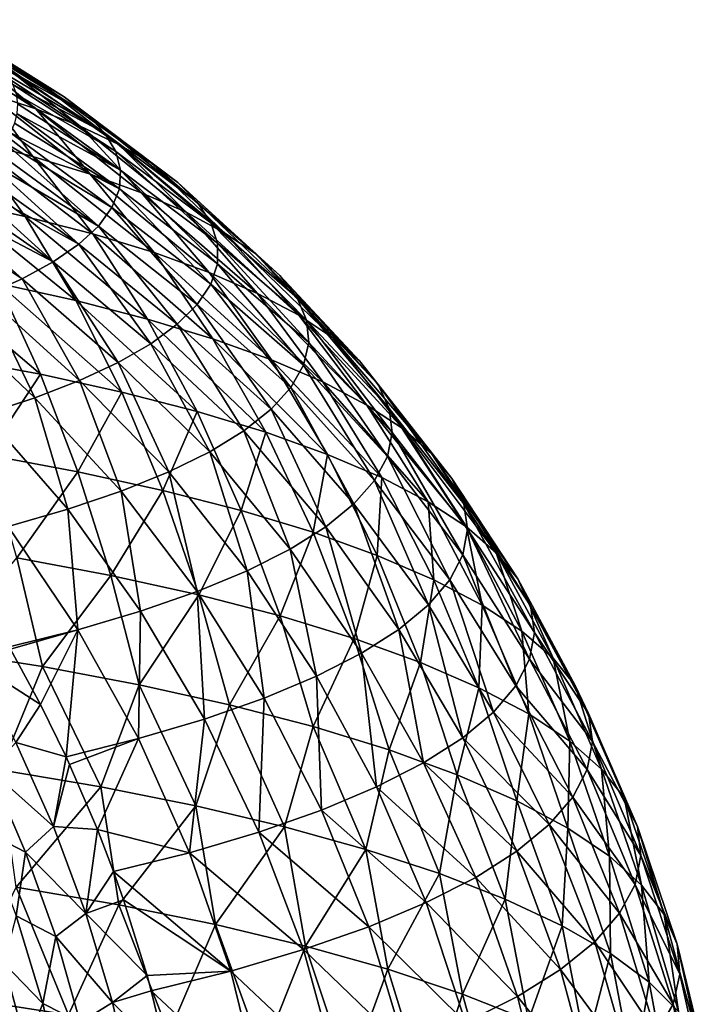
# Model space of a CAD drawing. Units: millimetres. Extents: x -28 to 28, y -54 to 255.
# Drawn here: x 15 to 27, y 232 to 249 of the extents above; entities that cross this region are included whole.
import ezdxf

# ---------------------------------------------------------------- set-up
doc = ezdxf.new("R2010")
doc.units = ezdxf.units.MM
doc.header["$LTSCALE"] = 65.185185
doc.layers.add('107', color=7, linetype='CONTINUOUS')
doc.layers.add('97', color=7, linetype='CONTINUOUS')

msp = doc.modelspace()

# ---------------------------------------------------------------- linework, layer by layer
at = {"layer": '107', "linetype": 'CONTINUOUS'}
for points in [[(15.414, 236.993, -221.441), (14.874, 237.988, -221.662), (14.193, 237.771, -220.931), (15.414, 236.993, -221.441)], [(14.968, 236.307, -220.615), (15.414, 236.993, -221.441), (14.193, 237.771, -220.931), (14.968, 236.307, -220.615)], [(15.876, 236.05, -221.253), (15.414, 236.993, -221.441), (14.968, 236.307, -220.615), (15.876, 236.05, -221.253)], [(15.65, 234.789, -220.339), (14.968, 236.307, -220.615), (14.508, 235.806, -219.752), (15.65, 234.789, -220.339)], [(15.65, 234.789, -220.339), (15.876, 236.05, -221.253), (14.968, 236.307, -220.615), (15.65, 234.789, -220.339)], [(15.94, 235.911, -221.227), (15.876, 236.05, -221.253), (15.65, 234.789, -220.339), (15.94, 235.911, -221.227)], [(16.444, 234.739, -221.025), (15.94, 235.911, -221.227), (15.65, 234.789, -220.339), (16.444, 234.739, -221.025)], [(15.147, 234.329, -219.495), (14.508, 235.806, -219.752), (14.39, 234.719, -218.722), (15.147, 234.329, -219.495)], [(15.147, 234.329, -219.495), (15.65, 234.789, -220.339), (14.508, 235.806, -219.752), (15.147, 234.329, -219.495)], [(16.234, 233.223, -220.103), (15.65, 234.789, -220.339), (15.147, 234.329, -219.495), (16.234, 233.223, -220.103)], [(16.234, 233.223, -220.103), (16.444, 234.739, -221.025), (15.65, 234.789, -220.339), (16.234, 233.223, -220.103)], [(14.976, 233.179, -218.486), (15.147, 234.329, -219.495), (14.39, 234.719, -218.722), (14.976, 233.179, -218.486)], [(16.733, 233.98, -220.908), (16.444, 234.739, -221.025), (16.234, 233.223, -220.103), (16.733, 233.98, -220.908)], [(15.69, 232.81, -219.275), (15.147, 234.329, -219.495), (14.976, 233.179, -218.486), (15.69, 232.81, -219.275)], [(15.69, 232.81, -219.275), (16.234, 233.223, -220.103), (15.147, 234.329, -219.495), (15.69, 232.81, -219.275)], [(16.913, 233.471, -220.835), (16.733, 233.98, -220.908), (16.234, 233.223, -220.103), (16.913, 233.471, -220.835)], [(17.337, 232.104, -220.663), (16.913, 233.471, -220.835), (16.234, 233.223, -220.103), (17.337, 232.104, -220.663)], [(15.457, 231.602, -218.289), (14.976, 233.179, -218.486), (14.756, 232.327, -217.478), (15.457, 231.602, -218.289)], [(15.457, 231.602, -218.289), (15.69, 232.81, -219.275), (14.976, 233.179, -218.486), (15.457, 231.602, -218.289)], [(16.714, 231.617, -219.906), (16.234, 233.223, -220.103), (15.69, 232.81, -219.275), (16.714, 231.617, -219.906)], [(16.714, 231.617, -219.906), (17.337, 232.104, -220.663), (16.234, 233.223, -220.103), (16.714, 231.617, -219.906)], [(16.133, 231.257, -219.091), (15.69, 232.81, -219.275), (15.457, 231.602, -218.289), (16.133, 231.257, -219.091)], [(16.133, 231.257, -219.091), (16.714, 231.617, -219.906), (15.69, 232.81, -219.275), (16.133, 231.257, -219.091)], [(15.156, 230.838, -217.31), (14.756, 232.327, -217.478), (14.643, 231.317, -216.416), (15.156, 230.838, -217.31)], [(15.156, 230.838, -217.31), (15.457, 231.602, -218.289), (14.756, 232.327, -217.478), (15.156, 230.838, -217.31)], [(17.412, 231.828, -220.631), (17.337, 232.104, -220.663), (16.714, 231.617, -219.906), (17.412, 231.828, -220.631)], [(17.702, 230.621, -220.506), (17.412, 231.828, -220.631), (16.714, 231.617, -219.906), (17.702, 230.621, -220.506)], [(15.829, 229.997, -218.128), (15.457, 231.602, -218.289), (15.156, 230.838, -217.31), (15.829, 229.997, -218.128)], [(15.829, 229.997, -218.128), (16.133, 231.257, -219.091), (15.457, 231.602, -218.289), (15.829, 229.997, -218.128)], [(17.085, 229.978, -219.745), (16.714, 231.617, -219.906), (16.133, 231.257, -219.091), (17.085, 229.978, -219.745)], [(17.085, 229.978, -219.745), (17.702, 230.621, -220.506), (16.714, 231.617, -219.906), (17.085, 229.978, -219.745)]]:
    msp.add_3dface(points, dxfattribs=at)
at = {"layer": '97', "linetype": 'CONTINUOUS'}
for points in [[(15.321, 248.262, -242.753), (14.697, 248.563, -243.937), (13.59, 249.342, -241.755), (15.321, 248.262, -242.753)], [(13.874, 249.182, -241.127), (15.321, 248.262, -242.753), (13.59, 249.342, -241.755), (13.874, 249.182, -241.127)], [(15.843, 247.95, -241.523), (15.321, 248.262, -242.753), (13.874, 249.182, -241.127), (15.843, 247.95, -241.523)], [(14.128, 249.02, -240.485), (15.843, 247.95, -241.523), (13.874, 249.182, -241.127), (14.128, 249.02, -240.485)], [(13.162, 249.123, -246.14), (13.976, 248.851, -245.069), (15.331, 247.733, -246.518), (13.162, 249.123, -246.14)], [(14.43, 248.028, -247.681), (13.162, 249.123, -246.14), (15.331, 247.733, -246.518), (14.43, 248.028, -247.681)], [(14.35, 248.854, -239.833), (15.843, 247.95, -241.523), (14.128, 249.02, -240.485), (14.35, 248.854, -239.833)], [(13.976, 248.851, -245.069), (14.697, 248.563, -243.937), (16.132, 247.42, -245.289), (13.976, 248.851, -245.069)], [(15.331, 247.733, -246.518), (13.976, 248.851, -245.069), (16.132, 247.42, -245.289), (15.331, 247.733, -246.518)], [(16.261, 247.628, -240.256), (15.843, 247.95, -241.523), (14.35, 248.854, -239.833), (16.261, 247.628, -240.256)], [(14.541, 248.686, -239.172), (16.261, 247.628, -240.256), (14.35, 248.854, -239.833), (14.541, 248.686, -239.172)], [(14.698, 248.516, -238.502), (16.261, 247.628, -240.256), (14.541, 248.686, -239.172), (14.698, 248.516, -238.502)], [(14.697, 248.563, -243.937), (15.321, 248.262, -242.753), (16.828, 247.093, -244.001), (14.697, 248.563, -243.937)], [(16.132, 247.42, -245.289), (14.697, 248.563, -243.937), (16.828, 247.093, -244.001), (16.132, 247.42, -245.289)], [(16.571, 247.299, -238.96), (16.261, 247.628, -240.256), (14.698, 248.516, -238.502), (16.571, 247.299, -238.96)], [(14.823, 248.344, -237.827), (16.571, 247.299, -238.96), (14.698, 248.516, -238.502), (14.823, 248.344, -237.827)], [(13.436, 248.305, -248.77), (14.43, 248.028, -247.681), (15.28, 246.875, -249.549), (13.436, 248.305, -248.77)], [(14.148, 247.17, -250.711), (13.436, 248.305, -248.77), (15.28, 246.875, -249.549), (14.148, 247.17, -250.711)], [(14.915, 248.171, -237.146), (16.571, 247.299, -238.96), (14.823, 248.344, -237.827), (14.915, 248.171, -237.146)], [(15.321, 248.262, -242.753), (15.843, 247.95, -241.523), (17.416, 246.753, -242.663), (15.321, 248.262, -242.753)], [(16.828, 247.093, -244.001), (15.321, 248.262, -242.753), (17.416, 246.753, -242.663), (16.828, 247.093, -244.001)], [(16.771, 246.965, -237.644), (16.571, 247.299, -238.96), (14.915, 248.171, -237.146), (16.771, 246.965, -237.644)], [(14.974, 247.997, -236.461), (16.771, 246.965, -237.644), (14.915, 248.171, -237.146), (14.974, 247.997, -236.461)], [(14.43, 248.028, -247.681), (15.331, 247.733, -246.518), (16.31, 246.558, -248.303), (14.43, 248.028, -247.681)], [(15.28, 246.875, -249.549), (14.43, 248.028, -247.681), (16.31, 246.558, -248.303), (15.28, 246.875, -249.549)], [(16.86, 246.627, -236.317), (16.771, 246.965, -237.644), (14.974, 247.997, -236.461), (16.86, 246.627, -236.317)], [(14.999, 247.823, -235.775), (16.86, 246.627, -236.317), (14.974, 247.997, -236.461), (14.999, 247.823, -235.775)], [(15.843, 247.95, -241.523), (16.261, 247.628, -240.256), (17.89, 246.403, -241.283), (15.843, 247.95, -241.523)], [(17.416, 246.753, -242.663), (15.843, 247.95, -241.523), (17.89, 246.403, -241.283), (17.416, 246.753, -242.663)], [(14.991, 247.648, -235.089), (16.86, 246.627, -236.317), (14.999, 247.823, -235.775), (14.991, 247.648, -235.089)], [(15.331, 247.733, -246.518), (16.132, 247.42, -245.289), (17.233, 246.222, -246.979), (15.331, 247.733, -246.518)], [(16.31, 246.558, -248.303), (15.331, 247.733, -246.518), (17.233, 246.222, -246.979), (16.31, 246.558, -248.303)], [(14.949, 247.474, -234.403), (16.838, 246.289, -234.987), (14.991, 247.648, -235.089), (14.949, 247.474, -234.403)], [(16.838, 246.289, -234.987), (16.86, 246.627, -236.317), (14.991, 247.648, -235.089), (16.838, 246.289, -234.987)], [(16.261, 247.628, -240.256), (16.571, 247.299, -238.96), (18.248, 246.044, -239.871), (16.261, 247.628, -240.256)], [(17.89, 246.403, -241.283), (16.261, 247.628, -240.256), (18.248, 246.044, -239.871), (17.89, 246.403, -241.283)], [(12.923, 247.441, -251.779), (14.148, 247.17, -250.711), (15.141, 245.794, -252.223), (12.923, 247.441, -251.779)], [(13.827, 246.084, -253.361), (12.923, 247.441, -251.779), (15.141, 245.794, -252.223), (13.827, 246.084, -253.361)], [(14.874, 247.301, -233.72), (16.838, 246.289, -234.987), (14.949, 247.474, -234.403), (14.874, 247.301, -233.72)], [(16.132, 247.42, -245.289), (16.828, 247.093, -244.001), (18.041, 245.868, -245.586), (16.132, 247.42, -245.289)], [(17.233, 246.222, -246.979), (16.132, 247.42, -245.289), (18.041, 245.868, -245.586), (17.233, 246.222, -246.979)], [(14.766, 247.128, -233.042), (16.704, 245.953, -233.664), (14.874, 247.301, -233.72), (14.766, 247.128, -233.042)], [(16.704, 245.953, -233.664), (16.838, 246.289, -234.987), (14.874, 247.301, -233.72), (16.704, 245.953, -233.664)], [(16.571, 247.299, -238.96), (16.771, 246.965, -237.644), (18.487, 245.679, -238.435), (16.571, 247.299, -238.96)], [(18.248, 246.044, -239.871), (16.571, 247.299, -238.96), (18.487, 245.679, -238.435), (18.248, 246.044, -239.871)], [(14.148, 247.17, -250.711), (15.28, 246.875, -249.549), (16.356, 245.48, -250.986), (14.148, 247.17, -250.711)], [(15.141, 245.794, -252.223), (14.148, 247.17, -250.711), (16.356, 245.48, -250.986), (15.141, 245.794, -252.223)], [(14.625, 246.957, -232.369), (16.459, 245.621, -232.355), (14.766, 247.128, -233.042), (14.625, 246.957, -232.369)], [(16.459, 245.621, -232.355), (16.704, 245.953, -233.664), (14.766, 247.128, -233.042), (16.459, 245.621, -232.355)], [(16.828, 247.093, -244.001), (17.416, 246.753, -242.663), (18.73, 245.499, -244.135), (16.828, 247.093, -244.001)], [(18.041, 245.868, -245.586), (16.828, 247.093, -244.001), (18.73, 245.499, -244.135), (18.041, 245.868, -245.586)], [(14.451, 246.788, -231.703), (16.459, 245.621, -232.355), (14.625, 246.957, -232.369), (14.451, 246.788, -231.703)], [(15.28, 246.875, -249.549), (16.31, 246.558, -248.303), (17.463, 245.142, -249.657), (15.28, 246.875, -249.549)], [(16.356, 245.48, -250.986), (15.28, 246.875, -249.549), (17.463, 245.142, -249.657), (16.356, 245.48, -250.986)], [(16.771, 246.965, -237.644), (16.86, 246.627, -236.317), (18.607, 245.311, -236.985), (16.771, 246.965, -237.644)], [(18.487, 245.679, -238.435), (16.771, 246.965, -237.644), (18.607, 245.311, -236.985), (18.487, 245.679, -238.435)], [(14.245, 246.621, -231.046), (16.106, 245.294, -231.07), (14.451, 246.788, -231.703), (14.245, 246.621, -231.046)], [(16.106, 245.294, -231.07), (16.459, 245.621, -232.355), (14.451, 246.788, -231.703), (16.106, 245.294, -231.07)], [(17.416, 246.753, -242.663), (17.89, 246.403, -241.283), (19.295, 245.118, -242.634), (17.416, 246.753, -242.663)], [(18.73, 245.499, -244.135), (17.416, 246.753, -242.663), (19.295, 245.118, -242.634), (18.73, 245.499, -244.135)], [(14.007, 246.457, -230.399), (16.106, 245.294, -231.07), (14.245, 246.621, -231.046), (14.007, 246.457, -230.399)], [(16.31, 246.558, -248.303), (17.233, 246.222, -246.979), (18.456, 244.784, -248.246), (16.31, 246.558, -248.303)], [(17.463, 245.142, -249.657), (16.31, 246.558, -248.303), (18.456, 244.784, -248.246), (17.463, 245.142, -249.657)], [(16.86, 246.627, -236.317), (16.838, 246.289, -234.987), (18.606, 244.941, -235.531), (16.86, 246.627, -236.317)], [(18.607, 245.311, -236.985), (16.86, 246.627, -236.317), (18.606, 244.941, -235.531), (18.607, 245.311, -236.985)], [(13.738, 246.296, -229.764), (15.646, 244.976, -229.817), (14.007, 246.457, -230.399), (13.738, 246.296, -229.764)], [(15.646, 244.976, -229.817), (16.106, 245.294, -231.07), (14.007, 246.457, -230.399), (15.646, 244.976, -229.817)], [(17.89, 246.403, -241.283), (18.248, 246.044, -239.871), (19.732, 244.726, -241.094), (17.89, 246.403, -241.283)], [(19.295, 245.118, -242.634), (17.89, 246.403, -241.283), (19.732, 244.726, -241.094), (19.295, 245.118, -242.634)], [(13.109, 245.983, -228.534), (15.082, 244.668, -228.604), (13.438, 246.138, -229.142), (13.109, 245.983, -228.534)], [(13.438, 246.138, -229.142), (15.646, 244.976, -229.817), (13.738, 246.296, -229.764), (13.438, 246.138, -229.142)], [(15.082, 244.668, -228.604), (15.646, 244.976, -229.817), (13.438, 246.138, -229.142), (15.082, 244.668, -228.604)], [(16.838, 246.289, -234.987), (16.704, 245.953, -233.664), (18.483, 244.573, -234.082), (16.838, 246.289, -234.987)], [(18.606, 244.941, -235.531), (16.838, 246.289, -234.987), (18.483, 244.573, -234.082), (18.606, 244.941, -235.531)], [(17.233, 246.222, -246.979), (18.041, 245.868, -245.586), (19.328, 244.407, -246.761), (17.233, 246.222, -246.979)], [(18.456, 244.784, -248.246), (17.233, 246.222, -246.979), (19.328, 244.407, -246.761), (18.456, 244.784, -248.246)], [(14.418, 244.372, -227.44), (15.082, 244.668, -228.604), (13.109, 245.983, -228.534), (14.418, 244.372, -227.44)], [(13.827, 246.084, -253.361), (15.141, 245.794, -252.223), (16.053, 244.277, -253.646), (13.827, 246.084, -253.361)], [(14.659, 244.583, -254.85), (13.827, 246.084, -253.361), (16.053, 244.277, -253.646), (14.659, 244.583, -254.85)], [(16.704, 245.953, -233.664), (16.459, 245.621, -232.355), (18.241, 244.208, -232.647), (16.704, 245.953, -233.664)], [(18.483, 244.573, -234.082), (16.704, 245.953, -233.664), (18.241, 244.208, -232.647), (18.483, 244.573, -234.082)], [(18.248, 246.044, -239.871), (18.487, 245.679, -238.435), (20.039, 244.328, -239.524), (18.248, 246.044, -239.871)], [(19.732, 244.726, -241.094), (18.248, 246.044, -239.871), (20.039, 244.328, -239.524), (19.732, 244.726, -241.094)], [(15.141, 245.794, -252.223), (16.356, 245.48, -250.986), (17.343, 243.944, -252.338), (15.141, 245.794, -252.223)], [(16.053, 244.277, -253.646), (15.141, 245.794, -252.223), (17.343, 243.944, -252.338), (16.053, 244.277, -253.646)], [(18.041, 245.868, -245.586), (18.73, 245.499, -244.135), (20.073, 244.013, -245.213), (18.041, 245.868, -245.586)], [(19.328, 244.407, -246.761), (18.041, 245.868, -245.586), (20.073, 244.013, -245.213), (19.328, 244.407, -246.761)], [(16.459, 245.621, -232.355), (16.106, 245.294, -231.07), (17.881, 243.85, -231.235), (16.459, 245.621, -232.355)], [(18.241, 244.208, -232.647), (16.459, 245.621, -232.355), (17.881, 243.85, -231.235), (18.241, 244.208, -232.647)], [(18.487, 245.679, -238.435), (18.607, 245.311, -236.985), (20.212, 243.924, -237.936), (18.487, 245.679, -238.435)], [(20.039, 244.328, -239.524), (18.487, 245.679, -238.435), (20.212, 243.924, -237.936), (20.039, 244.328, -239.524)], [(16.356, 245.48, -250.986), (17.463, 245.142, -249.657), (18.52, 243.587, -250.932), (16.356, 245.48, -250.986)], [(17.343, 243.944, -252.338), (16.356, 245.48, -250.986), (18.52, 243.587, -250.932), (17.343, 243.944, -252.338)], [(18.73, 245.499, -244.135), (19.295, 245.118, -242.634), (20.686, 243.607, -243.612), (18.73, 245.499, -244.135)], [(20.073, 244.013, -245.213), (18.73, 245.499, -244.135), (20.686, 243.607, -243.612), (20.073, 244.013, -245.213)], [(16.106, 245.294, -231.07), (15.646, 244.976, -229.817), (17.404, 243.499, -229.856), (16.106, 245.294, -231.07)], [(17.881, 243.85, -231.235), (16.106, 245.294, -231.07), (17.404, 243.499, -229.856), (17.881, 243.85, -231.235)], [(18.607, 245.311, -236.985), (18.606, 244.941, -235.531), (20.252, 243.518, -236.339), (18.607, 245.311, -236.985)], [(20.212, 243.924, -237.936), (18.607, 245.311, -236.985), (20.252, 243.518, -236.339), (20.212, 243.924, -237.936)], [(17.463, 245.142, -249.657), (18.456, 244.784, -248.246), (19.576, 243.208, -249.439), (17.463, 245.142, -249.657)], [(18.52, 243.587, -250.932), (17.463, 245.142, -249.657), (19.576, 243.208, -249.439), (18.52, 243.587, -250.932)], [(19.295, 245.118, -242.634), (19.732, 244.726, -241.094), (21.163, 243.189, -241.968), (19.295, 245.118, -242.634)], [(20.686, 243.607, -243.612), (19.295, 245.118, -242.634), (21.163, 243.189, -241.968), (20.686, 243.607, -243.612)], [(15.646, 244.976, -229.817), (15.082, 244.668, -228.604), (16.814, 243.16, -228.519), (15.646, 244.976, -229.817)], [(17.404, 243.499, -229.856), (15.646, 244.976, -229.817), (16.814, 243.16, -228.519), (17.404, 243.499, -229.856)], [(18.606, 244.941, -235.531), (18.483, 244.573, -234.082), (20.158, 243.113, -234.744), (18.606, 244.941, -235.531)], [(20.252, 243.518, -236.339), (18.606, 244.941, -235.531), (20.158, 243.113, -234.744), (20.252, 243.518, -236.339)], [(13.168, 244.86, -255.941), (14.659, 244.583, -254.85), (15.414, 242.948, -256.234), (13.168, 244.86, -255.941)], [(13.846, 243.239, -257.38), (13.168, 244.86, -255.941), (15.414, 242.948, -256.234), (13.846, 243.239, -257.38)], [(18.456, 244.784, -248.246), (19.328, 244.407, -246.761), (20.504, 242.809, -247.868), (18.456, 244.784, -248.246)], [(19.576, 243.208, -249.439), (18.456, 244.784, -248.246), (20.504, 242.809, -247.868), (19.576, 243.208, -249.439)], [(19.732, 244.726, -241.094), (20.039, 244.328, -239.524), (21.502, 242.763, -240.292), (19.732, 244.726, -241.094)], [(21.163, 243.189, -241.968), (19.732, 244.726, -241.094), (21.502, 242.763, -240.292), (21.163, 243.189, -241.968)], [(15.082, 244.668, -228.604), (14.418, 244.372, -227.44), (16.116, 242.833, -227.232), (15.082, 244.668, -228.604)], [(14.659, 244.583, -254.85), (16.053, 244.277, -253.646), (16.881, 242.626, -254.969), (14.659, 244.583, -254.85)], [(15.414, 242.948, -256.234), (14.659, 244.583, -254.85), (16.881, 242.626, -254.969), (15.414, 242.948, -256.234)], [(16.814, 243.16, -228.519), (15.082, 244.668, -228.604), (16.116, 242.833, -227.232), (16.814, 243.16, -228.519)], [(18.483, 244.573, -234.082), (18.241, 244.208, -232.647), (19.93, 242.711, -233.161), (18.483, 244.573, -234.082)], [(20.158, 243.113, -234.744), (18.483, 244.573, -234.082), (19.93, 242.711, -233.161), (20.158, 243.113, -234.744)], [(14.418, 244.372, -227.44), (13.659, 244.09, -226.332), (15.312, 242.521, -226.004), (14.418, 244.372, -227.44)], [(16.116, 242.833, -227.232), (14.418, 244.372, -227.44), (15.312, 242.521, -226.004), (16.116, 242.833, -227.232)], [(19.328, 244.407, -246.761), (20.073, 244.013, -245.213), (21.298, 242.393, -246.23), (19.328, 244.407, -246.761)], [(20.504, 242.809, -247.868), (19.328, 244.407, -246.761), (21.298, 242.393, -246.23), (20.504, 242.809, -247.868)], [(16.053, 244.277, -253.646), (17.343, 243.944, -252.338), (18.238, 242.277, -253.594), (16.053, 244.277, -253.646)], [(16.881, 242.626, -254.969), (16.053, 244.277, -253.646), (18.238, 242.277, -253.594), (16.881, 242.626, -254.969)], [(18.241, 244.208, -232.647), (17.881, 243.85, -231.235), (19.57, 242.315, -231.602), (18.241, 244.208, -232.647)], [(19.93, 242.711, -233.161), (18.241, 244.208, -232.647), (19.57, 242.315, -231.602), (19.93, 242.711, -233.161)], [(20.039, 244.328, -239.524), (20.212, 243.924, -237.936), (21.699, 242.332, -238.594), (20.039, 244.328, -239.524)], [(21.502, 242.763, -240.292), (20.039, 244.328, -239.524), (21.699, 242.332, -238.594), (21.502, 242.763, -240.292)], [(15.312, 242.521, -226.004), (13.659, 244.09, -226.332), (14.409, 242.226, -224.842), (15.312, 242.521, -226.004)], [(20.073, 244.013, -245.213), (20.686, 243.607, -243.612), (21.954, 241.962, -244.535), (20.073, 244.013, -245.213)], [(21.298, 242.393, -246.23), (20.073, 244.013, -245.213), (21.954, 241.962, -244.535), (21.298, 242.393, -246.23)], [(17.343, 243.944, -252.338), (18.52, 243.587, -250.932), (19.477, 241.902, -252.117), (17.343, 243.944, -252.338)], [(18.238, 242.277, -253.594), (17.343, 243.944, -252.338), (19.477, 241.902, -252.117), (18.238, 242.277, -253.594)], [(17.881, 243.85, -231.235), (17.404, 243.499, -229.856), (19.081, 241.927, -230.077), (17.881, 243.85, -231.235)], [(19.57, 242.315, -231.602), (17.881, 243.85, -231.235), (19.081, 241.927, -230.077), (19.57, 242.315, -231.602)], [(20.212, 243.924, -237.936), (20.252, 243.518, -236.339), (21.754, 241.898, -236.887), (20.212, 243.924, -237.936)], [(21.699, 242.332, -238.594), (20.212, 243.924, -237.936), (21.754, 241.898, -236.887), (21.699, 242.332, -238.594)], [(17.404, 243.499, -229.856), (16.814, 243.16, -228.519), (18.465, 241.551, -228.595), (17.404, 243.499, -229.856)], [(19.081, 241.927, -230.077), (17.404, 243.499, -229.856), (18.465, 241.551, -228.595), (19.081, 241.927, -230.077)], [(18.52, 243.587, -250.932), (19.576, 243.208, -249.439), (20.588, 241.503, -250.548), (18.52, 243.587, -250.932)], [(19.477, 241.902, -252.117), (18.52, 243.587, -250.932), (20.588, 241.503, -250.548), (19.477, 241.902, -252.117)], [(20.252, 243.518, -236.339), (20.158, 243.113, -234.744), (21.667, 241.465, -235.181), (20.252, 243.518, -236.339)], [(21.754, 241.898, -236.887), (20.252, 243.518, -236.339), (21.667, 241.465, -235.181), (21.754, 241.898, -236.887)], [(20.686, 243.607, -243.612), (21.163, 243.189, -241.968), (22.465, 241.52, -242.794), (20.686, 243.607, -243.612)], [(21.954, 241.962, -244.535), (20.686, 243.607, -243.612), (22.465, 241.52, -242.794), (21.954, 241.962, -244.535)], [(13.846, 243.239, -257.38), (15.414, 242.948, -256.234), (14.453, 241.494, -258.701), (13.846, 243.239, -257.38)], [(16.814, 243.16, -228.519), (16.116, 242.833, -227.232), (17.727, 241.188, -227.166), (16.814, 243.16, -228.519)], [(18.465, 241.551, -228.595), (16.814, 243.16, -228.519), (17.727, 241.188, -227.166), (18.465, 241.551, -228.595)], [(19.576, 243.208, -249.439), (20.504, 242.809, -247.868), (21.565, 241.084, -248.897), (19.576, 243.208, -249.439)], [(20.588, 241.503, -250.548), (19.576, 243.208, -249.439), (21.565, 241.084, -248.897), (20.588, 241.503, -250.548)], [(20.158, 243.113, -234.744), (19.93, 242.711, -233.161), (21.437, 241.034, -233.488), (20.158, 243.113, -234.744)], [(21.667, 241.465, -235.181), (20.158, 243.113, -234.744), (21.437, 241.034, -233.488), (21.667, 241.465, -235.181)], [(21.163, 243.189, -241.968), (21.502, 242.763, -240.292), (22.83, 241.069, -241.019), (21.163, 243.189, -241.968)], [(22.465, 241.52, -242.794), (21.163, 243.189, -241.968), (22.83, 241.069, -241.019), (22.465, 241.52, -242.794)], [(14.453, 241.494, -258.701), (15.414, 242.948, -256.234), (16.089, 241.19, -257.504), (14.453, 241.494, -258.701)], [(15.414, 242.948, -256.234), (16.881, 242.626, -254.969), (16.089, 241.19, -257.504), (15.414, 242.948, -256.234)], [(16.116, 242.833, -227.232), (15.312, 242.521, -226.004), (16.872, 240.841, -225.801), (16.116, 242.833, -227.232)], [(17.727, 241.188, -227.166), (16.116, 242.833, -227.232), (16.872, 240.841, -225.801), (17.727, 241.188, -227.166)], [(20.504, 242.809, -247.868), (21.298, 242.393, -246.23), (22.401, 240.646, -247.175), (20.504, 242.809, -247.868)], [(21.565, 241.084, -248.897), (20.504, 242.809, -247.868), (22.401, 240.646, -247.175), (21.565, 241.084, -248.897)], [(21.502, 242.763, -240.292), (21.699, 242.332, -238.594), (23.046, 240.612, -239.221), (21.502, 242.763, -240.292)], [(22.83, 241.069, -241.019), (21.502, 242.763, -240.292), (23.046, 240.612, -239.221), (22.83, 241.069, -241.019)], [(16.089, 241.19, -257.504), (16.881, 242.626, -254.969), (17.62, 240.854, -256.183), (16.089, 241.19, -257.504)], [(16.881, 242.626, -254.969), (18.238, 242.277, -253.594), (17.62, 240.854, -256.183), (16.881, 242.626, -254.969)], [(19.93, 242.711, -233.161), (19.57, 242.315, -231.602), (21.066, 240.61, -231.818), (19.93, 242.711, -233.161)], [(21.437, 241.034, -233.488), (19.93, 242.711, -233.161), (21.066, 240.61, -231.818), (21.437, 241.034, -233.488)], [(15.312, 242.521, -226.004), (14.409, 242.226, -224.842), (15.905, 240.512, -224.507), (15.312, 242.521, -226.004)], [(16.872, 240.841, -225.801), (15.312, 242.521, -226.004), (15.905, 240.512, -224.507), (16.872, 240.841, -225.801)], [(15.905, 240.512, -224.507), (14.409, 242.226, -224.842), (14.832, 240.204, -223.294), (15.905, 240.512, -224.507)], [(17.62, 240.854, -256.183), (18.238, 242.277, -253.594), (19.035, 240.489, -254.746), (17.62, 240.854, -256.183)], [(18.238, 242.277, -253.594), (19.477, 241.902, -252.117), (19.035, 240.489, -254.746), (18.238, 242.277, -253.594)], [(19.57, 242.315, -231.602), (19.081, 241.927, -230.077), (20.557, 240.195, -230.182), (19.57, 242.315, -231.602)], [(21.066, 240.61, -231.818), (19.57, 242.315, -231.602), (20.557, 240.195, -230.182), (21.066, 240.61, -231.818)], [(21.298, 242.393, -246.23), (21.954, 241.962, -244.535), (23.092, 240.194, -245.394), (21.298, 242.393, -246.23)], [(22.401, 240.646, -247.175), (21.298, 242.393, -246.23), (23.092, 240.194, -245.394), (22.401, 240.646, -247.175)], [(21.699, 242.332, -238.594), (21.754, 241.898, -236.887), (23.112, 240.152, -237.412), (21.699, 242.332, -238.594)], [(23.046, 240.612, -239.221), (21.699, 242.332, -238.594), (23.112, 240.152, -237.412), (23.046, 240.612, -239.221)], [(19.081, 241.927, -230.077), (18.465, 241.551, -228.595), (19.914, 239.791, -228.592), (19.081, 241.927, -230.077)], [(19.035, 240.489, -254.746), (19.477, 241.902, -252.117), (20.327, 240.097, -253.203), (19.035, 240.489, -254.746)], [(20.557, 240.195, -230.182), (19.081, 241.927, -230.077), (19.914, 239.791, -228.592), (20.557, 240.195, -230.182)], [(19.477, 241.902, -252.117), (20.588, 241.503, -250.548), (20.327, 240.097, -253.203), (19.477, 241.902, -252.117)], [(21.754, 241.898, -236.887), (21.667, 241.465, -235.181), (23.027, 239.693, -235.604), (21.754, 241.898, -236.887)], [(23.112, 240.152, -237.412), (21.754, 241.898, -236.887), (23.027, 239.693, -235.604), (23.112, 240.152, -237.412)], [(21.954, 241.962, -244.535), (22.465, 241.52, -242.794), (23.631, 239.729, -243.564), (21.954, 241.962, -244.535)], [(23.092, 240.194, -245.394), (21.954, 241.962, -244.535), (23.631, 239.729, -243.564), (23.092, 240.194, -245.394)], [(18.465, 241.551, -228.595), (17.727, 241.188, -227.166), (19.139, 239.401, -227.058), (18.465, 241.551, -228.595)], [(19.914, 239.791, -228.592), (18.465, 241.551, -228.595), (19.139, 239.401, -227.058), (19.914, 239.791, -228.592)], [(22.465, 241.52, -242.794), (22.83, 241.069, -241.019), (24.017, 239.255, -241.698), (22.465, 241.52, -242.794)], [(23.631, 239.729, -243.564), (22.465, 241.52, -242.794), (24.017, 239.255, -241.698), (23.631, 239.729, -243.564)], [(14.453, 241.494, -258.701), (16.089, 241.19, -257.504), (14.988, 239.635, -259.893), (14.453, 241.494, -258.701)], [(20.327, 240.097, -253.203), (20.588, 241.503, -250.548), (21.485, 239.681, -251.564), (20.327, 240.097, -253.203)], [(20.588, 241.503, -250.548), (21.565, 241.084, -248.897), (21.485, 239.681, -251.564), (20.588, 241.503, -250.548)], [(21.667, 241.465, -235.181), (21.437, 241.034, -233.488), (22.791, 239.237, -233.809), (21.667, 241.465, -235.181)], [(23.027, 239.693, -235.604), (21.667, 241.465, -235.181), (22.791, 239.237, -233.809), (23.027, 239.693, -235.604)], [(14.988, 239.635, -259.893), (16.089, 241.19, -257.504), (16.683, 239.319, -258.648), (14.988, 239.635, -259.893)], [(16.089, 241.19, -257.504), (17.62, 240.854, -256.183), (16.683, 239.319, -258.648), (16.089, 241.19, -257.504)], [(17.727, 241.188, -227.166), (16.872, 240.841, -225.801), (18.239, 239.028, -225.589), (17.727, 241.188, -227.166)], [(19.139, 239.401, -227.058), (17.727, 241.188, -227.166), (18.239, 239.028, -225.589), (19.139, 239.401, -227.058)], [(21.437, 241.034, -233.488), (21.066, 240.61, -231.818), (22.406, 238.787, -232.037), (21.437, 241.034, -233.488)], [(22.791, 239.237, -233.809), (21.437, 241.034, -233.488), (22.406, 238.787, -232.037), (22.791, 239.237, -233.809)], [(21.485, 239.681, -251.564), (21.565, 241.084, -248.897), (22.503, 239.242, -249.84), (21.485, 239.681, -251.564)], [(21.565, 241.084, -248.897), (22.401, 240.646, -247.175), (22.503, 239.242, -249.84), (21.565, 241.084, -248.897)], [(22.83, 241.069, -241.019), (23.046, 240.612, -239.221), (24.246, 238.774, -239.808), (22.83, 241.069, -241.019)], [(24.017, 239.255, -241.698), (22.83, 241.069, -241.019), (24.246, 238.774, -239.808), (24.017, 239.255, -241.698)], [(16.872, 240.841, -225.801), (15.905, 240.512, -224.507), (17.22, 238.674, -224.196), (16.872, 240.841, -225.801)], [(16.683, 239.319, -258.648), (17.62, 240.854, -256.183), (18.268, 238.97, -257.275), (16.683, 239.319, -258.648)], [(18.239, 239.028, -225.589), (16.872, 240.841, -225.801), (17.22, 238.674, -224.196), (18.239, 239.028, -225.589)], [(17.62, 240.854, -256.183), (19.035, 240.489, -254.746), (18.268, 238.97, -257.275), (17.62, 240.854, -256.183)], [(22.401, 240.646, -247.175), (23.092, 240.194, -245.394), (23.375, 238.786, -248.041), (22.401, 240.646, -247.175)], [(22.503, 239.242, -249.84), (22.401, 240.646, -247.175), (23.375, 238.786, -248.041), (22.503, 239.242, -249.84)], [(15.905, 240.512, -224.507), (14.832, 240.204, -223.294), (16.087, 238.341, -222.888), (15.905, 240.512, -224.507)], [(17.22, 238.674, -224.196), (15.905, 240.512, -224.507), (16.087, 238.341, -222.888), (17.22, 238.674, -224.196)], [(18.268, 238.97, -257.275), (19.035, 240.489, -254.746), (19.734, 238.591, -255.781), (18.268, 238.97, -257.275)], [(19.035, 240.489, -254.746), (20.327, 240.097, -253.203), (19.734, 238.591, -255.781), (19.035, 240.489, -254.746)], [(21.066, 240.61, -231.818), (20.557, 240.195, -230.182), (21.876, 238.346, -230.302), (21.066, 240.61, -231.818)], [(22.406, 238.787, -232.037), (21.066, 240.61, -231.818), (21.876, 238.346, -230.302), (22.406, 238.787, -232.037)], [(23.046, 240.612, -239.221), (23.112, 240.152, -237.412), (24.317, 238.291, -237.906), (23.046, 240.612, -239.221)], [(24.246, 238.774, -239.808), (23.046, 240.612, -239.221), (24.317, 238.291, -237.906), (24.246, 238.774, -239.808)], [(16.087, 238.341, -222.888), (14.832, 240.204, -223.294), (14.848, 238.034, -221.673), (16.087, 238.341, -222.888)], [(19.734, 238.591, -255.781), (20.327, 240.097, -253.203), (21.069, 238.183, -254.177), (19.734, 238.591, -255.781)], [(20.557, 240.195, -230.182), (19.914, 239.791, -228.592), (21.202, 237.917, -228.614), (20.557, 240.195, -230.182)], [(20.327, 240.097, -253.203), (21.485, 239.681, -251.564), (21.069, 238.183, -254.177), (20.327, 240.097, -253.203)], [(21.876, 238.346, -230.302), (20.557, 240.195, -230.182), (21.202, 237.917, -228.614), (21.876, 238.346, -230.302)], [(23.112, 240.152, -237.412), (23.027, 239.693, -235.604), (24.23, 237.808, -236.005), (23.112, 240.152, -237.412)], [(23.092, 240.194, -245.394), (23.631, 239.729, -243.564), (24.093, 238.313, -246.181), (23.092, 240.194, -245.394)], [(23.375, 238.786, -248.041), (23.092, 240.194, -245.394), (24.093, 238.313, -246.181), (23.375, 238.786, -248.041)], [(24.317, 238.291, -237.906), (23.112, 240.152, -237.412), (24.23, 237.808, -236.005), (24.317, 238.291, -237.906)], [(19.914, 239.791, -228.592), (19.139, 239.401, -227.058), (20.39, 237.503, -226.984), (19.914, 239.791, -228.592)], [(21.202, 237.917, -228.614), (19.914, 239.791, -228.592), (20.39, 237.503, -226.984), (21.202, 237.917, -228.614)], [(13.602, 237.967, -262.094), (14.988, 239.635, -259.893), (15.449, 237.676, -260.947), (13.602, 237.967, -262.094)], [(14.988, 239.635, -259.893), (16.683, 239.319, -258.648), (15.449, 237.676, -260.947), (14.988, 239.635, -259.893)], [(21.069, 238.183, -254.177), (21.485, 239.681, -251.564), (22.267, 237.75, -252.474), (21.069, 238.183, -254.177)], [(21.485, 239.681, -251.564), (22.503, 239.242, -249.84), (22.267, 237.75, -252.474), (21.485, 239.681, -251.564)], [(23.027, 239.693, -235.604), (22.791, 239.237, -233.809), (23.984, 237.329, -234.117), (23.027, 239.693, -235.604)], [(24.23, 237.808, -236.005), (23.027, 239.693, -235.604), (23.984, 237.329, -234.117), (24.23, 237.808, -236.005)], [(23.631, 239.729, -243.564), (24.017, 239.255, -241.698), (24.654, 237.827, -244.27), (23.631, 239.729, -243.564)], [(24.093, 238.313, -246.181), (23.631, 239.729, -243.564), (24.654, 237.827, -244.27), (24.093, 238.313, -246.181)], [(19.139, 239.401, -227.058), (18.239, 239.028, -225.589), (19.445, 237.106, -225.423), (19.139, 239.401, -227.058)], [(20.39, 237.503, -226.984), (19.139, 239.401, -227.058), (19.445, 237.106, -225.423), (20.39, 237.503, -226.984)], [(15.449, 237.676, -260.947), (16.683, 239.319, -258.648), (17.193, 237.348, -259.659), (15.449, 237.676, -260.947)], [(16.683, 239.319, -258.648), (18.268, 238.97, -257.275), (17.193, 237.348, -259.659), (16.683, 239.319, -258.648)], [(22.267, 237.75, -252.474), (22.503, 239.242, -249.84), (23.318, 237.295, -250.682), (22.267, 237.75, -252.474)], [(22.791, 239.237, -233.809), (22.406, 238.787, -232.037), (23.582, 236.855, -232.254), (22.791, 239.237, -233.809)], [(22.503, 239.242, -249.84), (23.375, 238.786, -248.041), (23.318, 237.295, -250.682), (22.503, 239.242, -249.84)], [(23.984, 237.329, -234.117), (22.791, 239.237, -233.809), (23.582, 236.855, -232.254), (23.984, 237.329, -234.117)], [(24.017, 239.255, -241.698), (24.246, 238.774, -239.808), (25.054, 237.332, -242.321), (24.017, 239.255, -241.698)], [(24.654, 237.827, -244.27), (24.017, 239.255, -241.698), (25.054, 237.332, -242.321), (24.654, 237.827, -244.27)], [(18.239, 239.028, -225.589), (17.22, 238.674, -224.196), (18.373, 236.73, -223.941), (18.239, 239.028, -225.589)], [(19.445, 237.106, -225.423), (18.239, 239.028, -225.589), (18.373, 236.73, -223.941), (19.445, 237.106, -225.423)], [(17.193, 237.348, -259.659), (18.268, 238.97, -257.275), (18.823, 236.987, -258.237), (17.193, 237.348, -259.659)], [(18.268, 238.97, -257.275), (19.734, 238.591, -255.781), (18.823, 236.987, -258.237), (18.268, 238.97, -257.275)], [(17.22, 238.674, -224.196), (16.087, 238.341, -222.888), (17.181, 236.376, -222.547), (17.22, 238.674, -224.196)], [(18.373, 236.73, -223.941), (17.22, 238.674, -224.196), (17.181, 236.376, -222.547), (18.373, 236.73, -223.941)], [(22.406, 238.787, -232.037), (21.876, 238.346, -230.302), (23.027, 236.391, -230.429), (22.406, 238.787, -232.037)], [(23.582, 236.855, -232.254), (22.406, 238.787, -232.037), (23.027, 236.391, -230.429), (23.582, 236.855, -232.254)], [(23.318, 237.295, -250.682), (23.375, 238.786, -248.041), (24.216, 236.821, -248.814), (23.318, 237.295, -250.682)], [(23.375, 238.786, -248.041), (24.093, 238.313, -246.181), (24.216, 236.821, -248.814), (23.375, 238.786, -248.041)], [(24.246, 238.774, -239.808), (24.317, 238.291, -237.906), (25.291, 236.831, -240.348), (24.246, 238.774, -239.808)], [(25.054, 237.332, -242.321), (24.246, 238.774, -239.808), (25.291, 236.831, -240.348), (25.054, 237.332, -242.321)], [(18.823, 236.987, -258.237), (19.734, 238.591, -255.781), (20.329, 236.594, -256.692), (18.823, 236.987, -258.237)], [(19.734, 238.591, -255.781), (21.069, 238.183, -254.177), (20.329, 236.594, -256.692), (19.734, 238.591, -255.781)], [(16.087, 238.341, -222.888), (14.848, 238.034, -221.673), (14.874, 237.988, -221.662), (16.087, 238.341, -222.888)], [(15.414, 236.993, -221.441), (16.087, 238.341, -222.888), (14.874, 237.988, -221.662), (15.414, 236.993, -221.441)], [(15.876, 236.05, -221.253), (16.087, 238.341, -222.888), (15.414, 236.993, -221.441), (15.876, 236.05, -221.253)], [(17.181, 236.376, -222.547), (16.087, 238.341, -222.888), (15.876, 236.05, -221.253), (17.181, 236.376, -222.547)], [(21.876, 238.346, -230.302), (21.202, 237.917, -228.614), (22.321, 235.94, -228.653), (21.876, 238.346, -230.302)], [(23.027, 236.391, -230.429), (21.876, 238.346, -230.302), (22.321, 235.94, -228.653), (23.027, 236.391, -230.429)], [(24.093, 238.313, -246.181), (24.654, 237.827, -244.27), (24.955, 236.33, -246.882), (24.093, 238.313, -246.181)], [(24.216, 236.821, -248.814), (24.093, 238.313, -246.181), (24.955, 236.33, -246.882), (24.216, 236.821, -248.814)], [(20.329, 236.594, -256.692), (21.069, 238.183, -254.177), (21.7, 236.173, -255.033), (20.329, 236.594, -256.692)], [(21.069, 238.183, -254.177), (22.267, 237.75, -252.474), (21.7, 236.173, -255.033), (21.069, 238.183, -254.177)], [(24.317, 238.291, -237.906), (24.23, 237.808, -236.005), (25.362, 236.326, -238.362), (24.317, 238.291, -237.906)], [(25.291, 236.831, -240.348), (24.317, 238.291, -237.906), (25.362, 236.326, -238.362), (25.291, 236.831, -240.348)], [(13.602, 237.967, -262.094), (15.449, 237.676, -260.947), (14.683, 235.816, -262.6), (13.602, 237.967, -262.094)], [(21.202, 237.917, -228.614), (20.39, 237.503, -226.984), (21.47, 235.505, -226.938), (21.202, 237.917, -228.614)], [(22.321, 235.94, -228.653), (21.202, 237.917, -228.614), (21.47, 235.505, -226.938), (22.321, 235.94, -228.653)], [(24.23, 237.808, -236.005), (23.984, 237.329, -234.117), (25.268, 235.822, -236.378), (24.23, 237.808, -236.005)], [(25.362, 236.326, -238.362), (24.23, 237.808, -236.005), (25.268, 235.822, -236.378), (25.362, 236.326, -238.362)], [(24.654, 237.827, -244.27), (25.054, 237.332, -242.321), (25.53, 235.826, -244.897), (24.654, 237.827, -244.27)], [(24.955, 236.33, -246.882), (24.654, 237.827, -244.27), (25.53, 235.826, -244.897), (24.955, 236.33, -246.882)], [(14.683, 235.816, -262.6), (15.449, 237.676, -260.947), (16.503, 235.507, -261.382), (14.683, 235.816, -262.6)], [(15.449, 237.676, -260.947), (17.193, 237.348, -259.659), (16.503, 235.507, -261.382), (15.449, 237.676, -260.947)], [(21.7, 236.173, -255.033), (22.267, 237.75, -252.474), (22.927, 235.725, -253.271), (21.7, 236.173, -255.033)], [(22.267, 237.75, -252.474), (23.318, 237.295, -250.682), (22.927, 235.725, -253.271), (22.267, 237.75, -252.474)], [(20.39, 237.503, -226.984), (19.445, 237.106, -225.423), (20.478, 235.087, -225.295), (20.39, 237.503, -226.984)], [(21.47, 235.505, -226.938), (20.39, 237.503, -226.984), (20.478, 235.087, -225.295), (21.47, 235.505, -226.938)], [(16.503, 235.507, -261.382), (17.193, 237.348, -259.659), (18.217, 235.162, -260.026), (16.503, 235.507, -261.382)], [(17.193, 237.348, -259.659), (18.823, 236.987, -258.237), (18.217, 235.162, -260.026), (17.193, 237.348, -259.659)], [(22.927, 235.725, -253.271), (23.318, 237.295, -250.682), (24.002, 235.255, -251.419), (22.927, 235.725, -253.271)], [(23.318, 237.295, -250.682), (24.216, 236.821, -248.814), (24.002, 235.255, -251.419), (23.318, 237.295, -250.682)], [(23.984, 237.329, -234.117), (23.582, 236.855, -232.254), (25.008, 235.321, -234.407), (23.984, 237.329, -234.117)], [(25.268, 235.822, -236.378), (23.984, 237.329, -234.117), (25.008, 235.321, -234.407), (25.268, 235.822, -236.378)], [(25.054, 237.332, -242.321), (25.291, 236.831, -240.348), (25.937, 235.312, -242.875), (25.054, 237.332, -242.321)], [(25.53, 235.826, -244.897), (25.054, 237.332, -242.321), (25.937, 235.312, -242.875), (25.53, 235.826, -244.897)], [(19.445, 237.106, -225.423), (18.373, 236.73, -223.941), (19.353, 234.691, -223.735), (19.445, 237.106, -225.423)], [(20.478, 235.087, -225.295), (19.445, 237.106, -225.423), (19.353, 234.691, -223.735), (20.478, 235.087, -225.295)], [(18.217, 235.162, -260.026), (18.823, 236.987, -258.237), (19.813, 234.785, -258.541), (18.217, 235.162, -260.026)], [(18.823, 236.987, -258.237), (20.329, 236.594, -256.692), (19.813, 234.785, -258.541), (18.823, 236.987, -258.237)], [(18.373, 236.73, -223.941), (17.181, 236.376, -222.547), (18.102, 234.318, -222.268), (18.373, 236.73, -223.941)], [(19.353, 234.691, -223.735), (18.373, 236.73, -223.941), (18.102, 234.318, -222.268), (19.353, 234.691, -223.735)], [(23.582, 236.855, -232.254), (23.027, 236.391, -230.429), (24.585, 234.828, -232.463), (23.582, 236.855, -232.254)], [(25.008, 235.321, -234.407), (23.582, 236.855, -232.254), (24.585, 234.828, -232.463), (25.008, 235.321, -234.407)], [(24.002, 235.255, -251.419), (24.216, 236.821, -248.814), (24.919, 234.764, -249.488), (24.002, 235.255, -251.419)], [(24.216, 236.821, -248.814), (24.955, 236.33, -246.882), (24.919, 234.764, -249.488), (24.216, 236.821, -248.814)], [(25.291, 236.831, -240.348), (25.362, 236.326, -238.362), (26.174, 234.791, -240.826), (25.291, 236.831, -240.348)], [(25.937, 235.312, -242.875), (25.291, 236.831, -240.348), (26.174, 234.791, -240.826), (25.937, 235.312, -242.875)], [(19.813, 234.785, -258.541), (20.329, 236.594, -256.692), (21.28, 234.377, -256.936), (19.813, 234.785, -258.541)], [(20.329, 236.594, -256.692), (21.7, 236.173, -255.033), (21.28, 234.377, -256.936), (20.329, 236.594, -256.692)], [(17.181, 236.376, -222.547), (15.876, 236.05, -221.253), (15.94, 235.911, -221.227), (17.181, 236.376, -222.547)], [(16.444, 234.739, -221.025), (17.181, 236.376, -222.547), (15.94, 235.911, -221.227), (16.444, 234.739, -221.025)], [(18.102, 234.318, -222.268), (17.181, 236.376, -222.547), (16.444, 234.739, -221.025), (18.102, 234.318, -222.268)], [(23.027, 236.391, -230.429), (22.321, 235.94, -228.653), (24.002, 234.344, -230.558), (23.027, 236.391, -230.429)], [(24.585, 234.828, -232.463), (23.027, 236.391, -230.429), (24.002, 234.344, -230.558), (24.585, 234.828, -232.463)], [(24.919, 234.764, -249.488), (24.955, 236.33, -246.882), (25.67, 234.257, -247.491), (24.919, 234.764, -249.488)], [(24.955, 236.33, -246.882), (25.53, 235.826, -244.897), (25.67, 234.257, -247.491), (24.955, 236.33, -246.882)], [(25.362, 236.326, -238.362), (25.268, 235.822, -236.378), (26.239, 234.268, -238.766), (25.362, 236.326, -238.362)], [(26.174, 234.791, -240.826), (25.362, 236.326, -238.362), (26.239, 234.268, -238.766), (26.174, 234.791, -240.826)], [(21.28, 234.377, -256.936), (21.7, 236.173, -255.033), (22.609, 233.942, -255.222), (21.28, 234.377, -256.936)], [(21.7, 236.173, -255.033), (22.927, 235.725, -253.271), (22.609, 233.942, -255.222), (21.7, 236.173, -255.033)], [(22.321, 235.94, -228.653), (21.47, 235.505, -226.938), (23.261, 233.873, -228.706), (22.321, 235.94, -228.653)], [(24.002, 234.344, -230.558), (22.321, 235.94, -228.653), (23.261, 233.873, -228.706), (24.002, 234.344, -230.558)], [(25.53, 235.826, -244.897), (25.937, 235.312, -242.875), (26.251, 233.736, -245.442), (25.53, 235.826, -244.897)], [(25.67, 234.257, -247.491), (25.53, 235.826, -244.897), (26.251, 233.736, -245.442), (25.67, 234.257, -247.491)], [(14.683, 235.816, -262.6), (16.503, 235.507, -261.382), (14.976, 233.696, -263.371), (14.683, 235.816, -262.6)], [(22.609, 233.942, -255.222), (22.927, 235.725, -253.271), (23.792, 233.481, -253.41), (22.609, 233.942, -255.222)], [(22.927, 235.725, -253.271), (24.002, 235.255, -251.419), (23.792, 233.481, -253.41), (22.927, 235.725, -253.271)], [(25.268, 235.822, -236.378), (25.008, 235.321, -234.407), (26.132, 233.745, -236.708), (25.268, 235.822, -236.378)], [(26.239, 234.268, -238.766), (25.268, 235.822, -236.378), (26.132, 233.745, -236.708), (26.239, 234.268, -238.766)], [(14.976, 233.696, -263.371), (16.503, 235.507, -261.382), (16.829, 233.378, -262.118), (14.976, 233.696, -263.371)], [(16.503, 235.507, -261.382), (18.217, 235.162, -260.026), (16.829, 233.378, -262.118), (16.503, 235.507, -261.382)], [(21.47, 235.505, -226.938), (20.478, 235.087, -225.295), (22.369, 233.419, -226.917), (21.47, 235.505, -226.938)], [(23.261, 233.873, -228.706), (21.47, 235.505, -226.938), (22.369, 233.419, -226.917), (23.261, 233.873, -228.706)], [(25.008, 235.321, -234.407), (24.585, 234.828, -232.463), (25.853, 233.226, -234.665), (25.008, 235.321, -234.407)], [(26.132, 233.745, -236.708), (25.008, 235.321, -234.407), (25.853, 233.226, -234.665), (26.132, 233.745, -236.708)], [(25.937, 235.312, -242.875), (26.174, 234.791, -240.826), (26.659, 233.206, -243.353), (25.937, 235.312, -242.875)], [(26.251, 233.736, -245.442), (25.937, 235.312, -242.875), (26.659, 233.206, -243.353), (26.251, 233.736, -245.442)], [(16.829, 233.378, -262.118), (18.217, 235.162, -260.026), (18.571, 233.024, -260.725), (16.829, 233.378, -262.118)], [(18.217, 235.162, -260.026), (19.813, 234.785, -258.541), (18.571, 233.024, -260.725), (18.217, 235.162, -260.026)], [(23.792, 233.481, -253.41), (24.002, 235.255, -251.419), (24.82, 232.999, -251.511), (23.792, 233.481, -253.41)], [(24.002, 235.255, -251.419), (24.919, 234.764, -249.488), (24.82, 232.999, -251.511), (24.002, 235.255, -251.419)], [(20.478, 235.087, -225.295), (19.353, 234.691, -223.735), (21.331, 232.983, -225.204), (20.478, 235.087, -225.295)], [(22.369, 233.419, -226.917), (20.478, 235.087, -225.295), (21.331, 232.983, -225.204), (22.369, 233.419, -226.917)], [(18.571, 233.024, -260.725), (19.813, 234.785, -258.541), (20.19, 232.636, -259.198), (18.571, 233.024, -260.725)], [(19.813, 234.785, -258.541), (21.28, 234.377, -256.936), (20.19, 232.636, -259.198), (19.813, 234.785, -258.541)], [(24.585, 234.828, -232.463), (24.002, 234.344, -230.558), (25.405, 232.714, -232.65), (24.585, 234.828, -232.463)], [(25.853, 233.226, -234.665), (24.585, 234.828, -232.463), (25.405, 232.714, -232.65), (25.853, 233.226, -234.665)], [(24.82, 232.999, -251.511), (24.919, 234.764, -249.488), (25.688, 232.498, -249.539), (24.82, 232.999, -251.511)], [(24.919, 234.764, -249.488), (25.67, 234.257, -247.491), (25.688, 232.498, -249.539), (24.919, 234.764, -249.488)], [(26.174, 234.791, -240.826), (26.239, 234.268, -238.766), (26.89, 232.669, -241.24), (26.174, 234.791, -240.826)], [(26.659, 233.206, -243.353), (26.174, 234.791, -240.826), (26.89, 232.669, -241.24), (26.659, 233.206, -243.353)], [(16.733, 233.98, -220.908), (18.102, 234.318, -222.268), (16.444, 234.739, -221.025), (16.733, 233.98, -220.908)], [(19.353, 234.691, -223.735), (18.102, 234.318, -222.268), (20.153, 232.57, -223.578), (19.353, 234.691, -223.735)], [(21.331, 232.983, -225.204), (19.353, 234.691, -223.735), (20.153, 232.57, -223.578), (21.331, 232.983, -225.204)], [(18.102, 234.318, -222.268), (16.733, 233.98, -220.908), (18.844, 232.182, -222.049), (18.102, 234.318, -222.268)], [(20.153, 232.57, -223.578), (18.102, 234.318, -222.268), (18.844, 232.182, -222.049), (20.153, 232.57, -223.578)], [(20.19, 232.636, -259.198), (21.28, 234.377, -256.936), (21.676, 232.217, -257.55), (20.19, 232.636, -259.198)], [(21.28, 234.377, -256.936), (22.609, 233.942, -255.222), (21.676, 232.217, -257.55), (21.28, 234.377, -256.936)], [(24.002, 234.344, -230.558), (23.261, 233.873, -228.706), (24.789, 232.213, -230.677), (24.002, 234.344, -230.558)], [(25.405, 232.714, -232.65), (24.002, 234.344, -230.558), (24.789, 232.213, -230.677), (25.405, 232.714, -232.65)], [(25.67, 234.257, -247.491), (26.251, 233.736, -245.442), (26.388, 231.981, -247.505), (25.67, 234.257, -247.491)], [(25.688, 232.498, -249.539), (25.67, 234.257, -247.491), (26.388, 231.981, -247.505), (25.688, 232.498, -249.539)], [(26.239, 234.268, -238.766), (26.132, 233.745, -236.708), (26.942, 232.129, -239.115), (26.239, 234.268, -238.766)], [(26.89, 232.669, -241.24), (26.239, 234.268, -238.766), (26.942, 232.129, -239.115), (26.89, 232.669, -241.24)], [(18.844, 232.182, -222.049), (16.733, 233.98, -220.908), (16.913, 233.471, -220.835), (18.844, 232.182, -222.049)], [(21.676, 232.217, -257.55), (22.609, 233.942, -255.222), (23.019, 231.77, -255.79), (21.676, 232.217, -257.55)], [(23.261, 233.873, -228.706), (22.369, 233.419, -226.917), (24.011, 231.725, -228.759), (23.261, 233.873, -228.706)], [(22.609, 233.942, -255.222), (23.792, 233.481, -253.41), (23.019, 231.77, -255.79), (22.609, 233.942, -255.222)], [(24.789, 232.213, -230.677), (23.261, 233.873, -228.706), (24.011, 231.725, -228.759), (24.789, 232.213, -230.677)], [(14.015, 231.692, -264.681), (14.976, 233.696, -263.371), (15.922, 231.394, -263.51), (14.015, 231.692, -264.681)], [(14.976, 233.696, -263.371), (16.829, 233.378, -262.118), (15.922, 231.394, -263.51), (14.976, 233.696, -263.371)], [(26.132, 233.745, -236.708), (25.853, 233.226, -234.665), (26.817, 231.59, -236.993), (26.132, 233.745, -236.708)], [(26.942, 232.129, -239.115), (26.132, 233.745, -236.708), (26.817, 231.59, -236.993), (26.942, 232.129, -239.115)], [(26.251, 233.736, -245.442), (26.659, 233.206, -243.353), (26.918, 231.452, -245.423), (26.251, 233.736, -245.442)], [(26.388, 231.981, -247.505), (26.251, 233.736, -245.442), (26.918, 231.452, -245.423), (26.388, 231.981, -247.505)], [(15.922, 231.394, -263.51), (16.829, 233.378, -262.118), (17.726, 231.06, -262.194), (15.922, 231.394, -263.51)], [(16.829, 233.378, -262.118), (18.571, 233.024, -260.725), (17.726, 231.06, -262.194), (16.829, 233.378, -262.118)], [(17.337, 232.104, -220.663), (18.844, 232.182, -222.049), (16.913, 233.471, -220.835), (17.337, 232.104, -220.663)], [(22.369, 233.419, -226.917), (21.331, 232.983, -225.204), (23.075, 231.255, -226.909), (22.369, 233.419, -226.917)], [(24.011, 231.725, -228.759), (22.369, 233.419, -226.917), (23.075, 231.255, -226.909), (24.011, 231.725, -228.759)], [(23.019, 231.77, -255.79), (23.792, 233.481, -253.41), (24.211, 231.298, -253.931), (23.019, 231.77, -255.79)], [(23.792, 233.481, -253.41), (24.82, 232.999, -251.511), (24.211, 231.298, -253.931), (23.792, 233.481, -253.41)], [(25.853, 233.226, -234.665), (25.405, 232.714, -232.65), (26.513, 231.055, -234.888), (25.853, 233.226, -234.665)], [(26.817, 231.59, -236.993), (25.853, 233.226, -234.665), (26.513, 231.055, -234.888), (26.817, 231.59, -236.993)], [(26.659, 233.206, -243.353), (26.89, 232.669, -241.24), (27.273, 230.915, -243.307), (26.659, 233.206, -243.353)], [(26.918, 231.452, -245.423), (26.659, 233.206, -243.353), (27.273, 230.915, -243.307), (26.918, 231.452, -245.423)], [(17.726, 231.06, -262.194), (18.571, 233.024, -260.725), (19.414, 230.69, -260.74), (17.726, 231.06, -262.194)], [(18.571, 233.024, -260.725), (20.19, 232.636, -259.198), (19.414, 230.69, -260.74), (18.571, 233.024, -260.725)], [(21.331, 232.983, -225.204), (20.153, 232.57, -223.578), (21.988, 230.805, -225.137), (21.331, 232.983, -225.204)], [(23.075, 231.255, -226.909), (21.331, 232.983, -225.204), (21.988, 230.805, -225.137), (23.075, 231.255, -226.909)], [(24.211, 231.298, -253.931), (24.82, 232.999, -251.511), (25.243, 230.803, -251.984), (24.211, 231.298, -253.931)], [(24.82, 232.999, -251.511), (25.688, 232.498, -249.539), (25.243, 230.803, -251.984), (24.82, 232.999, -251.511)], [(19.414, 230.69, -260.74), (20.19, 232.636, -259.198), (20.975, 230.289, -259.16), (19.414, 230.69, -260.74)], [(20.19, 232.636, -259.198), (21.676, 232.217, -257.55), (20.975, 230.289, -259.16), (20.19, 232.636, -259.198)], [(25.405, 232.714, -232.65), (24.789, 232.213, -230.677), (26.034, 230.528, -232.814), (25.405, 232.714, -232.65)], [(26.513, 231.055, -234.888), (25.405, 232.714, -232.65), (26.034, 230.528, -232.814), (26.513, 231.055, -234.888)], [(26.89, 232.669, -241.24), (26.942, 232.129, -239.115), (27.452, 230.372, -241.17), (26.89, 232.669, -241.24)], [(27.273, 230.915, -243.307), (26.89, 232.669, -241.24), (27.452, 230.372, -241.17), (27.273, 230.915, -243.307)], [(20.153, 232.57, -223.578), (18.844, 232.182, -222.049), (20.756, 230.378, -223.457), (20.153, 232.57, -223.578)], [(21.988, 230.805, -225.137), (20.153, 232.57, -223.578), (20.756, 230.378, -223.457), (21.988, 230.805, -225.137)], [(25.243, 230.803, -251.984), (25.688, 232.498, -249.539), (26.109, 230.289, -249.962), (25.243, 230.803, -251.984)], [(25.688, 232.498, -249.539), (26.388, 231.981, -247.505), (26.109, 230.289, -249.962), (25.688, 232.498, -249.539)], [(17.412, 231.828, -220.631), (18.844, 232.182, -222.049), (17.337, 232.104, -220.663), (17.412, 231.828, -220.631)], [(18.844, 232.182, -222.049), (17.412, 231.828, -220.631), (19.388, 229.977, -221.88), (18.844, 232.182, -222.049)], [(20.756, 230.378, -223.457), (18.844, 232.182, -222.049), (19.388, 229.977, -221.88), (20.756, 230.378, -223.457)], [(20.975, 230.289, -259.16), (21.676, 232.217, -257.55), (22.4, 229.858, -257.463), (20.975, 230.289, -259.16)], [(21.676, 232.217, -257.55), (23.019, 231.77, -255.79), (22.4, 229.858, -257.463), (21.676, 232.217, -257.55)], [(24.789, 232.213, -230.677), (24.011, 231.725, -228.759), (25.383, 230.012, -230.784), (24.789, 232.213, -230.677)], [(26.034, 230.528, -232.814), (24.789, 232.213, -230.677), (25.383, 230.012, -230.784), (26.034, 230.528, -232.814)], [(26.942, 232.129, -239.115), (26.817, 231.59, -236.993), (27.452, 229.827, -239.026), (26.942, 232.129, -239.115)], [(27.452, 230.372, -241.17), (26.942, 232.129, -239.115), (27.452, 229.827, -239.026), (27.452, 230.372, -241.17)], [(26.109, 230.289, -249.962), (26.388, 231.981, -247.505), (26.802, 229.76, -247.878), (26.109, 230.289, -249.962)], [(26.388, 231.981, -247.505), (26.918, 231.452, -245.423), (26.802, 229.76, -247.878), (26.388, 231.981, -247.505)], [(19.388, 229.977, -221.88), (17.412, 231.828, -220.631), (17.702, 230.621, -220.506), (19.388, 229.977, -221.88)], [(22.4, 229.858, -257.463), (23.019, 231.77, -255.79), (23.68, 229.4, -255.66), (22.4, 229.858, -257.463)], [(23.019, 231.77, -255.79), (24.211, 231.298, -253.931), (23.68, 229.4, -255.66), (23.019, 231.77, -255.79)], [(14.015, 231.692, -264.681), (15.922, 231.394, -263.51), (14.92, 229.377, -264.683), (14.015, 231.692, -264.681)], [(24.011, 231.725, -228.759), (23.075, 231.255, -226.909), (24.564, 229.511, -228.812), (24.011, 231.725, -228.759)], [(25.383, 230.012, -230.784), (24.011, 231.725, -228.759), (24.564, 229.511, -228.812), (25.383, 230.012, -230.784)], [(26.817, 231.59, -236.993), (26.513, 231.055, -234.888), (27.274, 229.284, -236.888), (26.817, 231.59, -236.993)], [(27.452, 229.827, -239.026), (26.817, 231.59, -236.993), (27.274, 229.284, -236.888), (27.452, 229.827, -239.026)]]:
    msp.add_3dface(points, dxfattribs=at)

doc.saveas('drawing.dxf')
